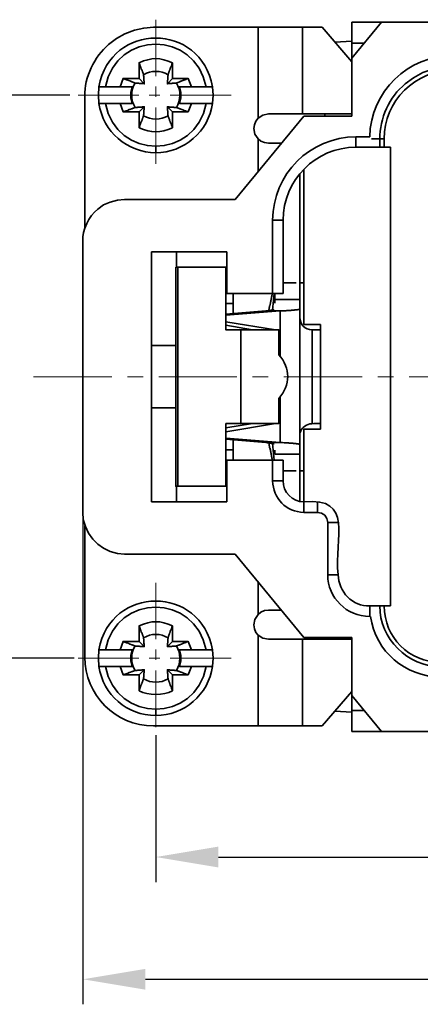
# Model space of a CAD drawing. Units: millimetres. Extents: x 11 to 673, y 29 to 395.
# Drawn here: x 413 to 432, y 310 to 357 of the extents above; entities that cross this region are included whole.
import ezdxf

# ---------------------------------------------------------------- set-up
doc = ezdxf.new("R2010")
doc.units = ezdxf.units.MM
doc.header["$MEASUREMENT"] = 0
doc.linetypes.add('CENTER', pattern=[2, 1.25, -0.25, 0.25, -0.25])
doc.layers.get('0').update_dxf_attribs({"lineweight": 30})
doc.layers.add('cen', color=1, linetype='CENTER', lineweight=15)
doc.layers.add('图层 1', color=7, linetype='Continuous')
doc.styles.add('Romans字体', font='romans.shx', dxfattribs={"width": 0.75})
doc.dimstyles.new('01', dxfattribs={"dimtxt": 3.5, "dimasz": 3, "dimexe": 1.2, "dimexo": 0.2, "dimgap": 0.8, "dimtad": 1, "dimdec": 1, "dimdsep": 46, "dimtxsty": 'Romans字体', "dimcen": 0, "dimclrd": 1, "dimclre": 6, "dimclrt": 4, "dimazin": 2, "dimtfac": 1, "dimtdec": 1, "dimtofl": 0, "dimtmove": 0, "dimatfit": 3, "dimfxl": 1, "dimtolj": 1, "dimtzin": 0, "dimarcsym": 0})

# ---------------------------------------------------------------- blocks, each defined once
blk = doc.blocks.new('*D24')
at = {"color": 6, "lineweight": -2, "transparency": 16777216}
for p, q in [((414.938, 353.305), (406.821, 353.305)), ((415.146, 326.304), (406.821, 326.304))]:
    blk.add_line(p, q, dxfattribs=at)
at = {"color": 1, "lineweight": -2, "transparency": 16777216}
blk.add_line((408.021, 350.305), (408.021, 329.304), dxfattribs=at)
at = {"color": 1, "transparency": 16777216}
for points in [[(407.521, 350.305), (408.521, 350.305), (408.021, 353.305)], [(407.521, 329.304), (408.521, 329.304), (408.021, 326.304)]]:
    blk.add_solid(points, dxfattribs=at)
at = {"layer": 'Defpoints', "color": 0, "transparency": 16777216}
for p in [(415.138, 353.305), (408.021, 326.304), (415.346, 326.304)]:
    blk.add_point(p, dxfattribs=at)
at = {"color": 4, "transparency": 16777216, "insert": (405.471, 339.804), "char_height": 3.5, "attachment_point": 5, "rotation": 90, "style": 'Romans字体'}
blk.add_mtext('\\A1;27', dxfattribs=at)
blk = doc.blocks.new('*D25')
at = {"color": 6, "lineweight": -2, "transparency": 16777216}
for p, q in [((419.067, 322.61), (419.067, 315.567)), ((463.07, 322.61), (463.07, 315.567))]:
    blk.add_line(p, q, dxfattribs=at)
at = {"color": 1, "lineweight": -2, "transparency": 16777216}
blk.add_line((422.067, 316.767), (460.07, 316.767), dxfattribs=at)
at = {"color": 1, "transparency": 16777216}
for points in [[(422.067, 317.267), (422.067, 316.267), (419.067, 316.767)], [(460.07, 317.267), (460.07, 316.267), (463.07, 316.767)]]:
    blk.add_solid(points, dxfattribs=at)
at = {"layer": 'Defpoints', "color": 0, "transparency": 16777216}
for p in [(419.067, 322.81), (463.07, 322.81), (463.07, 316.767)]:
    blk.add_point(p, dxfattribs=at)
at = {"color": 4, "transparency": 16777216, "insert": (441.068, 319.317), "char_height": 3.5, "attachment_point": 5, "style": 'Romans字体'}
blk.add_mtext('\\A1;44', dxfattribs=at)
blk = doc.blocks.new('*D26')
at = {"color": 6, "lineweight": -2, "transparency": 16777216}
for p, q in [((415.572, 336.486), (415.572, 309.704)), ((466.564, 335.958), (466.564, 309.704))]:
    blk.add_line(p, q, dxfattribs=at)
at = {"color": 1, "lineweight": -2, "transparency": 16777216}
blk.add_line((418.572, 310.904), (463.564, 310.904), dxfattribs=at)
at = {"color": 1, "transparency": 16777216}
for points in [[(418.572, 311.404), (418.572, 310.404), (415.572, 310.904)], [(463.564, 311.404), (463.564, 310.404), (466.564, 310.904)]]:
    blk.add_solid(points, dxfattribs=at)
at = {"layer": 'Defpoints', "color": 0, "transparency": 16777216}
for p in [(415.572, 336.686), (466.564, 336.158), (466.564, 310.904)]:
    blk.add_point(p, dxfattribs=at)
at = {"color": 4, "transparency": 16777216, "insert": (441.068, 313.454), "char_height": 3.5, "attachment_point": 5, "style": 'Romans字体'}
blk.add_mtext('\\A1;51', dxfattribs=at)

msp = doc.modelspace()

# ---------------------------------------------------------------- linework, layer by layer
at = {"layer": 'cen', "ltscale": 3}
msp.add_line((413.208, 339.796), (469.347, 339.796), dxfattribs=at)
at = {"layer": 'cen', "ltscale": 5}
for points in [[(419.067, 356.921), (419.067, 354.209)], [(419.067, 353.722), (419.067, 353.218)], [(415.346, 353.305), (418.25, 353.305)], [(418.754, 353.305), (419.258, 353.305)], [(419.762, 353.305), (422.683, 353.305)], [(419.067, 352.713), (419.067, 350.001)], [(419.067, 329.921), (419.067, 327.209)], [(415.346, 326.304), (418.25, 326.304)], [(418.754, 326.304), (419.258, 326.304)], [(419.067, 326.722), (419.067, 326.217)], [(419.762, 326.304), (422.683, 326.304)], [(419.067, 325.713), (419.067, 323.001)]]:
    msp.add_lwpolyline(points, dxfattribs=at)
at = {"layer": '图层 1', "color": 7, "lineweight": 35}
for points in [[(423.97, 352.192), (423.97, 356.556)], [(423.97, 356.556), (427.047, 356.556)], [(426.108, 356.556), (426.108, 352.401)], [(428.473, 354.904), (427.047, 356.556)], [(428.473, 356.799), (428.473, 352.296)], [(429.881, 356.799), (428.473, 355.078)], [(428.473, 356.799), (453.664, 356.799)], [(427.655, 355.843), (428.473, 355.895)], [(428.473, 355.791), (429.046, 355.791)], [(418.476, 354.278), (418.476, 354.313), (418.458, 354.33), (418.458, 354.365), (418.441, 354.382), (418.441, 354.4), (418.423, 354.417), (418.423, 354.452), (418.406, 354.469), (418.406, 354.504), (418.389, 354.522), (418.389, 354.539), (418.371, 354.556), (418.371, 354.574), (418.354, 354.591), (418.354, 354.643), (418.337, 354.661), (418.337, 354.678), (418.319, 354.695), (418.319, 354.713), (418.302, 354.73), (418.302, 354.765), (418.284, 354.8), (418.267, 354.852), (418.267, 354.104), (418.51, 353.844)], [(419.867, 354.852), (419.849, 354.835), (419.849, 354.817), (419.832, 354.782), (419.832, 354.748), (419.814, 354.713), (419.814, 354.695), (419.797, 354.678), (419.797, 354.661), (419.78, 354.643), (419.78, 354.608), (419.762, 354.591), (419.762, 354.556), (419.745, 354.539), (419.745, 354.522), (419.727, 354.504), (419.727, 354.469), (419.71, 354.452), (419.71, 354.435), (419.693, 354.417), (419.693, 354.382), (419.675, 354.365), (419.675, 354.348), (419.658, 354.313), (419.658, 354.278)], [(419.867, 354.852), (419.867, 354.104)], [(416.337, 353.704), (416.32, 353.305), (416.337, 352.905)], [(416.337, 353.704), (416.355, 353.704)], [(417.502, 354.104), (417.363, 353.704)], [(417.937, 353.704), (417.867, 353.426), (417.867, 353.165), (417.937, 352.905)], [(420.614, 354.104), (419.867, 354.104), (419.623, 353.844)], [(420.058, 353.878), (420.075, 353.896), (420.092, 353.896), (420.11, 353.913), (420.145, 353.913), (420.162, 353.93), (420.18, 353.93), (420.197, 353.948), (420.232, 353.948), (420.249, 353.965), (420.284, 353.965), (420.301, 353.983), (420.318, 353.983), (420.336, 354), (420.371, 354), (420.388, 354.017), (420.423, 354.017), (420.44, 354.035), (420.475, 354.035), (420.493, 354.052), (420.51, 354.052), (420.527, 354.07), (420.562, 354.087), (420.614, 354.104), (420.771, 353.704)], [(420.197, 352.905), (420.266, 353.165), (420.266, 353.426), (420.197, 353.704)], [(421.483, 353.704), (421.779, 353.704)], [(421.779, 352.905), (421.814, 353.305), (421.779, 353.704)], [(415.677, 346.941), (415.659, 346.941), (415.659, 353.252)], [(416.65, 352.905), (416.337, 352.905)], [(418.076, 352.713), (418.058, 352.713), (418.041, 352.696), (418.024, 352.696), (418.006, 352.679), (417.972, 352.679), (417.954, 352.661), (417.937, 352.661), (417.919, 352.644), (417.885, 352.644), (417.867, 352.627), (417.85, 352.627), (417.832, 352.609), (417.78, 352.609), (417.763, 352.592), (417.745, 352.592), (417.728, 352.574), (417.711, 352.574), (417.693, 352.557), (417.641, 352.557), (417.624, 352.54), (417.606, 352.54), (417.502, 352.505), (417.363, 352.905)], [(417.502, 352.505), (418.267, 352.505), (418.51, 352.748)], [(419.658, 352.314), (419.658, 352.279), (419.675, 352.261), (419.675, 352.227), (419.693, 352.227), (419.693, 352.192), (419.71, 352.174), (419.71, 352.157), (419.727, 352.14), (419.727, 352.088), (419.745, 352.07), (419.745, 352.053), (419.762, 352.035), (419.762, 352.001), (419.78, 351.983), (419.78, 351.966), (419.797, 351.949), (419.797, 351.914), (419.814, 351.896), (419.814, 351.861), (419.849, 351.792), (419.867, 351.74), (419.867, 352.505), (419.623, 352.748)], [(420.614, 352.505), (420.771, 352.905)], [(421.779, 352.905), (421.796, 352.905)], [(418.267, 351.74), (418.267, 352.505)], [(418.267, 351.74), (418.267, 351.757), (418.284, 351.792), (418.284, 351.809), (418.302, 351.827), (418.302, 351.861), (418.319, 351.879), (418.319, 351.896), (418.337, 351.914), (418.337, 351.949), (418.354, 351.966), (418.354, 352.001), (418.371, 352.018), (418.371, 352.035), (418.389, 352.053), (418.389, 352.07), (418.406, 352.088), (418.406, 352.14), (418.423, 352.157), (418.423, 352.192), (418.441, 352.209), (418.441, 352.227), (418.458, 352.244), (418.458, 352.279), (418.476, 352.314)], [(420.614, 352.505), (419.867, 352.505)], [(426.16, 352.296), (422.874, 348.297)], [(424.474, 352.401), (424.195, 352.348), (423.97, 352.192), (423.865, 352.053), (423.796, 351.879), (423.761, 351.705)], [(428.473, 352.401), (426.108, 352.401)], [(428.473, 352.296), (426.16, 352.296)], [(427.169, 352.401), (427.169, 352.296)], [(423.761, 351.705), (423.813, 351.427), (423.97, 351.201)], [(428.664, 351.305), (429.324, 351.305)], [(419.067, 350.54), (419.067, 350.853)], [(423.97, 351.201), (424.109, 351.097), (424.282, 351.027), (424.474, 350.992)], [(423.97, 349.636), (423.97, 351.201)], [(429.811, 351.201), (429.411, 351.201)], [(430.02, 351.201), (429.811, 351.201)], [(429.811, 350.801), (429.811, 351.201)], [(430.02, 350.801), (430.02, 351.201)], [(428.664, 350.801), (429.811, 350.801)], [(429.811, 350.801), (430.315, 350.801)], [(430.315, 328.808), (430.315, 350.801)], [(425.969, 349.532), (425.969, 343.499)], [(426.16, 342.299), (426.16, 349.74)], [(425.169, 347.306), (424.665, 347.306), (424.665, 343.795)], [(425.169, 343.795), (425.169, 347.306)], [(415.572, 346.298), (415.572, 333.294), (415.589, 332.946), (415.694, 332.615), (415.833, 332.302), (416.042, 332.007), (416.285, 331.764), (416.563, 331.572), (416.876, 331.416), (417.224, 331.329), (417.572, 331.294), (422.874, 331.294)], [(418.858, 345.794), (422.474, 345.794)], [(418.858, 333.798), (418.858, 345.794)], [(420.058, 345.794), (420.058, 345.046)], [(422.474, 345.794), (422.474, 343.795)], [(420.023, 345.046), (420.023, 334.545), (420.127, 334.545), (420.127, 345.046), (420.023, 345.046)], [(420.127, 345.046), (422.422, 345.046)], [(422.422, 345.046), (422.422, 342.056), (423.152, 342.056)], [(425.969, 344.299), (426.16, 344.299)], [(425.169, 343.795), (422.474, 343.795)], [(422.77, 343.795), (422.77, 342.821)], [(424.491, 342.977), (424.491, 343.03), (424.508, 343.047), (424.508, 343.099), (424.526, 343.134), (424.526, 343.203), (424.543, 343.238), (424.543, 343.29), (424.561, 343.308), (424.561, 343.377), (424.578, 343.395), (424.578, 343.447), (424.595, 343.482), (424.595, 343.534), (424.613, 343.569), (424.613, 343.621), (424.63, 343.655), (424.63, 343.69), (424.648, 343.725), (424.648, 343.795)], [(424.665, 342.995), (424.735, 343.795)], [(424.769, 343.325), (424.769, 343.829)], [(422.77, 343.308), (422.422, 343.308)], [(425.969, 343.499), (424.769, 343.499)], [(425.969, 343.499), (425.969, 333.815)], [(422.422, 342.751), (425.03, 342.96), (424.335, 342.96)], [(422.422, 342.804), (424.335, 342.96)], [(424.804, 342.056), (422.422, 342.438)], [(423.709, 342.056), (422.422, 342.265)], [(424.961, 340.839), (424.961, 342.056), (423.152, 342.056), (423.152, 337.553)], [(426.16, 337.292), (426.96, 337.292), (426.96, 342.299), (426.16, 342.299)], [(426.96, 342.056), (426.56, 342.056)], [(418.858, 341.291), (420.023, 341.291)], [(424.961, 338.753), (424.961, 337.553), (423.152, 337.553)], [(420.023, 338.301), (418.858, 338.301)], [(423.152, 337.553), (422.422, 337.553)], [(422.422, 337.553), (422.422, 334.545)], [(423.709, 337.553), (422.422, 337.344)], [(422.422, 337.153), (424.804, 337.553)], [(426.16, 333.798), (426.16, 337.292)], [(422.422, 336.858), (425.03, 336.649), (424.335, 336.649)], [(422.422, 336.805), (424.335, 336.649)], [(422.77, 336.771), (422.77, 335.797)], [(422.422, 336.301), (422.77, 336.301)], [(424.648, 335.797), (424.648, 335.867), (424.63, 335.884), (424.63, 335.954), (424.613, 335.971), (424.613, 336.041), (424.595, 336.058), (424.595, 336.11), (424.578, 336.145), (424.578, 336.197), (424.561, 336.232), (424.561, 336.284), (424.543, 336.319), (424.543, 336.371), (424.526, 336.388), (424.526, 336.475), (424.508, 336.492), (424.508, 336.562), (424.491, 336.632)], [(424.735, 335.797), (424.665, 336.597)], [(424.769, 336.093), (424.769, 336.284)], [(425.169, 335.797), (422.474, 335.797)], [(422.474, 335.797), (422.474, 333.798)], [(424.665, 334.806), (424.665, 335.797)], [(424.769, 336.093), (425.969, 336.093)], [(425.169, 334.806), (425.169, 335.797)], [(426.16, 335.293), (425.969, 335.293)], [(420.058, 334.545), (420.058, 333.798)], [(420.127, 334.545), (422.422, 334.545)], [(422.474, 333.798), (418.858, 333.798)], [(426.16, 333.798), (426.16, 333.294), (426.821, 333.294)], [(426.821, 333.798), (426.821, 333.294)], [(427.308, 332.807), (427.273, 332.998), (427.169, 333.154), (427.012, 333.259), (426.821, 333.294)], [(415.659, 332.65), (415.659, 326.357)], [(415.677, 332.65), (415.659, 332.65)], [(427.812, 332.807), (427.308, 332.807), (427.308, 330.303)], [(422.874, 331.294), (426.16, 327.295)], [(423.97, 328.391), (423.97, 329.973)], [(429.324, 328.808), (429.324, 328.304), (429.359, 328.304)], [(430.02, 328.808), (429.324, 328.808)], [(430.02, 328.808), (430.315, 328.808)], [(424.474, 328.599), (424.282, 328.582), (424.109, 328.512), (423.97, 328.391), (423.813, 328.165), (423.761, 327.904)], [(418.476, 327.278), (418.476, 327.313), (418.458, 327.33), (418.458, 327.365), (418.441, 327.382), (418.441, 327.4), (418.423, 327.417), (418.423, 327.452), (418.406, 327.469), (418.406, 327.504), (418.389, 327.521), (418.389, 327.539), (418.371, 327.556), (418.371, 327.574), (418.354, 327.591), (418.354, 327.643), (418.337, 327.66), (418.337, 327.678), (418.319, 327.695), (418.319, 327.73), (418.302, 327.747), (418.302, 327.765), (418.284, 327.8), (418.267, 327.852), (418.267, 327.104), (418.51, 326.861)], [(419.867, 327.852), (419.867, 327.104)], [(423.761, 327.904), (423.796, 327.713), (423.865, 327.539), (423.97, 327.4)], [(423.97, 323.053), (423.97, 327.4)], [(423.97, 327.4), (424.195, 327.261), (424.474, 327.209)], [(426.16, 327.295), (428.473, 327.295)], [(427.169, 327.209), (427.169, 327.295)], [(428.473, 322.793), (428.473, 327.295)], [(417.502, 327.104), (417.363, 326.704)], [(420.614, 327.104), (419.867, 327.104), (419.623, 326.861)], [(420.058, 326.896), (420.075, 326.896), (420.092, 326.913), (420.127, 326.913), (420.145, 326.93), (420.18, 326.93), (420.197, 326.948), (420.232, 326.948), (420.249, 326.965), (420.266, 326.965), (420.284, 326.982), (420.318, 326.982), (420.336, 327), (420.371, 327), (420.388, 327.017), (420.405, 327.017), (420.423, 327.035), (420.475, 327.035), (420.493, 327.052), (420.51, 327.052), (420.527, 327.069), (420.562, 327.087), (420.614, 327.104), (420.771, 326.704)], [(426.108, 327.209), (426.108, 323.053)], [(416.337, 326.704), (416.32, 326.304), (416.337, 325.905)], [(416.337, 326.704), (416.355, 326.704)], [(417.937, 326.704), (417.867, 326.444), (417.867, 326.165), (417.937, 325.905)], [(420.197, 325.905), (420.266, 326.165), (420.266, 326.444), (420.197, 326.704)], [(421.483, 326.704), (421.779, 326.704)], [(421.779, 325.905), (421.814, 326.304), (421.779, 326.704)], [(416.65, 325.905), (416.337, 325.905)], [(418.076, 325.713), (418.058, 325.713), (418.041, 325.696), (418.024, 325.696), (418.006, 325.679), (417.972, 325.679), (417.954, 325.661), (417.919, 325.661), (417.902, 325.644), (417.885, 325.644), (417.867, 325.626), (417.832, 325.626), (417.815, 325.609), (417.78, 325.609), (417.763, 325.592), (417.745, 325.592), (417.728, 325.574), (417.693, 325.574), (417.659, 325.557), (417.641, 325.557), (417.624, 325.539), (417.606, 325.539), (417.502, 325.505), (417.363, 325.905)], [(420.614, 325.505), (420.771, 325.905)], [(421.779, 325.905), (421.796, 325.905)], [(417.502, 325.505), (418.267, 325.505), (418.51, 325.748)], [(418.267, 324.74), (418.267, 325.505)], [(419.658, 325.313), (419.658, 325.279), (419.675, 325.261), (419.675, 325.244), (419.693, 325.226), (419.693, 325.192), (419.71, 325.174), (419.71, 325.157), (419.727, 325.14), (419.727, 325.105), (419.745, 325.087), (419.745, 325.053), (419.762, 325.035), (419.762, 325.001), (419.78, 324.983), (419.78, 324.966), (419.797, 324.948), (419.797, 324.914), (419.814, 324.896), (419.814, 324.861), (419.849, 324.792), (419.867, 324.74), (419.867, 325.505), (419.623, 325.748)], [(420.614, 325.505), (419.867, 325.505)], [(420.614, 325.505), (420.597, 325.505), (420.579, 325.522), (420.562, 325.522), (420.527, 325.539), (420.51, 325.539), (420.493, 325.557), (420.458, 325.557), (420.44, 325.574), (420.405, 325.574), (420.388, 325.592), (420.371, 325.592), (420.336, 325.609), (420.318, 325.609), (420.301, 325.626), (420.266, 325.626), (420.249, 325.644), (420.232, 325.644), (420.214, 325.661), (420.18, 325.661), (420.162, 325.679), (420.127, 325.679), (420.11, 325.696), (420.092, 325.696), (420.058, 325.713)], [(418.267, 324.74), (418.267, 324.774), (418.284, 324.792), (418.284, 324.809), (418.302, 324.827), (418.302, 324.861), (418.319, 324.879), (418.319, 324.896), (418.337, 324.914), (418.337, 324.948), (418.354, 324.966), (418.354, 325.001), (418.371, 325.018), (418.371, 325.035), (418.389, 325.053), (418.389, 325.087), (418.406, 325.105), (418.406, 325.14), (418.423, 325.157), (418.423, 325.192), (418.441, 325.209), (418.441, 325.226), (418.458, 325.261), (418.458, 325.279), (418.476, 325.313)], [(427.047, 323.053), (428.473, 324.705)], [(428.473, 324.514), (429.881, 322.793)], [(419.067, 323.558), (419.067, 323.853)], [(427.655, 323.766), (428.473, 323.714)], [(429.046, 323.801), (428.473, 323.801)], [(426.108, 323.053), (418.962, 323.053)], [(427.047, 323.053), (426.108, 323.053)], [(453.664, 322.793), (428.473, 322.793)]]:
    msp.add_lwpolyline(points, dxfattribs=at)
for points, knots in [([(423.97, 356.556), (423.97, 356.556), (418.962, 356.556), (418.962, 356.556), (418.962, 356.556), (418.493, 356.521), (418.493, 356.521), (418.493, 356.521), (418.041, 356.417), (418.041, 356.417), (418.041, 356.417), (417.589, 356.243), (417.589, 356.243), (417.589, 356.243), (417.189, 356.017), (417.189, 356.017), (417.189, 356.017), (416.807, 355.739), (416.807, 355.739), (416.116, 355.142), (415.647, 354.172), (415.659, 353.252)], [0, 0, 0, 0, 1, 1, 1, 2, 2, 2, 3, 3, 3, 4, 4, 4, 5, 5, 5, 6, 6, 6, 7, 7, 7, 7]), ([(433.323, 354.695), (433.323, 354.695), (433.323, 355.2), (433.323, 355.2), (431.15, 355.197), (429.369, 353.483), (429.324, 351.305)], [0, 0, 0, 0, 1, 1, 1, 2, 2, 2, 2]), ([(437.009, 354.695), (437.009, 354.695), (433.323, 354.695), (433.323, 354.695), (433.323, 354.695), (432.819, 354.661), (432.819, 354.661), (432.819, 354.661), (432.332, 354.556), (432.332, 354.556), (432.332, 354.556), (431.863, 354.382), (431.863, 354.382), (431.863, 354.382), (431.428, 354.139), (431.428, 354.139), (431.428, 354.139), (431.028, 353.844), (431.028, 353.844), (430.262, 353.225), (429.799, 352.182), (429.811, 351.201)], [0, 0, 0, 0, 1, 1, 1, 2, 2, 2, 3, 3, 3, 4, 4, 4, 5, 5, 5, 6, 6, 6, 7, 7, 7, 7]), ([(418.076, 353.878), (418.116, 353.878), (418.157, 353.878), (418.197, 353.878), (418.197, 353.878), (418.25, 353.878), (418.25, 353.878), (418.25, 353.878), (418.267, 353.861), (418.267, 353.861), (418.267, 353.861), (418.302, 353.861), (418.302, 353.861), (418.337, 353.861), (418.371, 353.861), (418.406, 353.861), (418.406, 353.861), (418.493, 353.861), (418.493, 353.861), (418.493, 353.861), (418.51, 353.844), (418.51, 353.844), (418.51, 353.872), (418.51, 353.901), (418.51, 353.93), (418.51, 353.93), (418.51, 353.983), (418.51, 353.983), (418.51, 353.983), (418.493, 354), (418.493, 354), (418.493, 354), (418.493, 354.035), (418.493, 354.035), (418.493, 354.07), (418.493, 354.104), (418.493, 354.139), (418.5, 354.261), (418.47, 354.197), (418.476, 354.278)], [0, 0, 0, 0, 1, 1, 1, 2, 2, 2, 3, 3, 3, 4, 4, 4, 5, 5, 5, 6, 6, 6, 7, 7, 7, 8, 8, 8, 9, 9, 9, 10, 10, 10, 11, 11, 11, 12, 12, 12, 13, 13, 13, 13]), ([(419.658, 354.278), (419.658, 354.278), (419.658, 354.243), (419.658, 354.243), (419.658, 354.243), (419.64, 354.226), (419.64, 354.226), (419.64, 354.226), (419.64, 354.174), (419.64, 354.174), (419.64, 354.139), (419.64, 354.104), (419.64, 354.07), (419.64, 354.07), (419.64, 354.035), (419.64, 354.035), (419.64, 354.035), (419.623, 354.017), (419.623, 354.017), (419.623, 354.017), (419.623, 353.965), (419.623, 353.965), (419.623, 353.925), (419.623, 353.884), (419.623, 353.844), (419.623, 353.844), (419.64, 353.861), (419.64, 353.861), (419.64, 353.861), (419.71, 353.861), (419.71, 353.861), (419.745, 353.861), (419.78, 353.861), (419.814, 353.861), (419.814, 353.861), (419.849, 353.861), (419.849, 353.861), (419.849, 353.861), (419.867, 353.878), (419.867, 353.878), (419.867, 353.878), (419.901, 353.878), (419.901, 353.878), (419.953, 353.878), (420.006, 353.878), (420.058, 353.878)], [0, 0, 0, 0, 1, 1, 1, 2, 2, 2, 3, 3, 3, 4, 4, 4, 5, 5, 5, 6, 6, 6, 7, 7, 7, 8, 8, 8, 9, 9, 9, 10, 10, 10, 11, 11, 11, 12, 12, 12, 13, 13, 13, 14, 14, 14, 15, 15, 15, 15]), ([(416.337, 353.704), (416.87, 353.704), (417.404, 353.704), (417.937, 353.704), (417.937, 353.704), (417.641, 353.704), (417.641, 353.704)], [0, 0, 0, 0, 1, 1, 1, 2, 2, 2, 2]), ([(418.267, 354.104), (418.267, 354.104), (417.502, 354.104), (417.502, 354.104), (417.546, 354.077), (417.633, 354.066), (417.659, 354.035), (417.659, 354.035), (417.693, 354.035), (417.693, 354.035), (417.693, 354.035), (417.711, 354.017), (417.711, 354.017), (417.711, 354.017), (417.745, 354.017), (417.745, 354.017), (417.745, 354.017), (417.763, 354), (417.763, 354), (417.763, 354), (417.78, 354), (417.78, 354), (417.78, 354), (417.815, 353.983), (417.815, 353.983), (417.815, 353.983), (417.832, 353.983), (417.832, 353.983), (417.832, 353.983), (417.85, 353.965), (417.85, 353.965), (417.85, 353.965), (417.885, 353.965), (417.885, 353.965), (417.885, 353.965), (417.902, 353.948), (417.902, 353.948), (417.902, 353.948), (417.937, 353.948), (417.937, 353.948), (417.937, 353.948), (417.954, 353.93), (417.954, 353.93), (417.954, 353.93), (417.972, 353.93), (417.972, 353.93), (417.972, 353.93), (417.989, 353.913), (417.989, 353.913), (417.989, 353.913), (418.024, 353.913), (418.024, 353.913), (418.024, 353.913), (418.041, 353.896), (418.041, 353.896), (418.041, 353.896), (418.076, 353.878), (418.076, 353.878)], [0, 0, 0, 0, 1, 1, 1, 2, 2, 2, 3, 3, 3, 4, 4, 4, 5, 5, 5, 6, 6, 6, 7, 7, 7, 8, 8, 8, 9, 9, 9, 10, 10, 10, 11, 11, 11, 12, 12, 12, 13, 13, 13, 14, 14, 14, 15, 15, 15, 16, 16, 16, 17, 17, 17, 18, 18, 18, 19, 19, 19, 19]), ([(420.493, 353.704), (420.493, 353.704), (420.197, 353.704), (420.197, 353.704), (420.626, 353.704), (421.054, 353.704), (421.483, 353.704)], [0, 0, 0, 0, 1, 1, 1, 2, 2, 2, 2]), ([(417.641, 352.905), (417.641, 352.905), (417.937, 352.905), (417.937, 352.905), (417.508, 352.905), (417.079, 352.905), (416.65, 352.905)], [0, 0, 0, 0, 1, 1, 1, 2, 2, 2, 2]), ([(418.476, 352.314), (418.476, 352.314), (418.476, 352.366), (418.476, 352.366), (418.476, 352.366), (418.493, 352.383), (418.493, 352.383), (418.493, 352.383), (418.493, 352.418), (418.493, 352.418), (418.493, 352.453), (418.493, 352.487), (418.493, 352.522), (418.493, 352.522), (418.493, 352.592), (418.493, 352.592), (418.493, 352.592), (418.51, 352.609), (418.51, 352.609), (418.51, 352.609), (418.51, 352.627), (418.51, 352.627), (418.51, 352.667), (418.51, 352.708), (418.51, 352.748), (418.378, 352.755), (418.492, 352.722), (418.319, 352.731), (418.149, 352.74), (418.263, 352.702), (418.076, 352.713)], [0, 0, 0, 0, 1, 1, 1, 2, 2, 2, 3, 3, 3, 4, 4, 4, 5, 5, 5, 6, 6, 6, 7, 7, 7, 8, 8, 8, 9, 9, 9, 10, 10, 10, 10]), ([(420.058, 352.713), (420.017, 352.713), (419.977, 352.713), (419.936, 352.713), (419.936, 352.713), (419.919, 352.731), (419.919, 352.731), (419.919, 352.731), (419.832, 352.731), (419.832, 352.731), (419.797, 352.731), (419.762, 352.731), (419.727, 352.731), (419.727, 352.731), (419.71, 352.731), (419.71, 352.731), (419.71, 352.731), (419.693, 352.748), (419.693, 352.748), (419.693, 352.748), (419.623, 352.748), (419.623, 352.748), (419.623, 352.719), (419.623, 352.69), (419.623, 352.661), (419.623, 352.661), (419.623, 352.574), (419.623, 352.574), (419.623, 352.574), (419.64, 352.557), (419.64, 352.557), (419.64, 352.528), (419.64, 352.499), (419.64, 352.47), (419.64, 352.47), (419.64, 352.348), (419.64, 352.348), (419.64, 352.348), (419.658, 352.314), (419.658, 352.314)], [0, 0, 0, 0, 1, 1, 1, 2, 2, 2, 3, 3, 3, 4, 4, 4, 5, 5, 5, 6, 6, 6, 7, 7, 7, 8, 8, 8, 9, 9, 9, 10, 10, 10, 11, 11, 11, 12, 12, 12, 13, 13, 13, 13]), ([(420.614, 352.505), (420.614, 352.505), (420.597, 352.505), (420.597, 352.505), (420.597, 352.505), (420.579, 352.522), (420.579, 352.522), (420.579, 352.522), (420.562, 352.522), (420.562, 352.522), (420.562, 352.522), (420.527, 352.54), (420.527, 352.54), (420.527, 352.54), (420.51, 352.54), (420.51, 352.54), (420.51, 352.54), (420.493, 352.557), (420.493, 352.557), (420.493, 352.557), (420.458, 352.557), (420.458, 352.557), (420.41, 352.565), (420.373, 352.609), (420.318, 352.609), (420.318, 352.609), (420.301, 352.609), (420.301, 352.609), (420.301, 352.609), (420.284, 352.627), (420.284, 352.627), (420.284, 352.627), (420.266, 352.627), (420.266, 352.627), (420.266, 352.627), (420.249, 352.644), (420.249, 352.644), (420.249, 352.644), (420.214, 352.644), (420.214, 352.644), (420.214, 352.644), (420.197, 352.661), (420.197, 352.661), (420.197, 352.661), (420.18, 352.661), (420.18, 352.661), (420.18, 352.661), (420.162, 352.679), (420.162, 352.679), (420.162, 352.679), (420.127, 352.679), (420.127, 352.679), (420.127, 352.679), (420.11, 352.696), (420.11, 352.696), (420.11, 352.696), (420.092, 352.696), (420.092, 352.696), (420.092, 352.696), (420.058, 352.713), (420.058, 352.713)], [0, 0, 0, 0, 1, 1, 1, 2, 2, 2, 3, 3, 3, 4, 4, 4, 5, 5, 5, 6, 6, 6, 7, 7, 7, 8, 8, 8, 9, 9, 9, 10, 10, 10, 11, 11, 11, 12, 12, 12, 13, 13, 13, 14, 14, 14, 15, 15, 15, 16, 16, 16, 17, 17, 17, 18, 18, 18, 19, 19, 19, 20, 20, 20, 20]), ([(421.779, 352.905), (421.251, 352.905), (420.724, 352.905), (420.197, 352.905), (420.197, 352.905), (420.493, 352.905), (420.493, 352.905)], [0, 0, 0, 0, 1, 1, 1, 2, 2, 2, 2]), ([(428.664, 350.801), (428.664, 350.801), (428.664, 351.305), (428.664, 351.305), (426.445, 351.285), (424.685, 349.525), (424.665, 347.306)], [0, 0, 0, 0, 1, 1, 1, 2, 2, 2, 2]), ([(422.874, 348.297), (422.874, 348.297), (417.572, 348.297), (417.572, 348.297), (417.572, 348.297), (417.224, 348.263), (417.224, 348.263), (417.224, 348.263), (416.876, 348.176), (416.876, 348.176), (416.876, 348.176), (416.563, 348.037), (416.563, 348.037), (416.563, 348.037), (416.285, 347.828), (416.285, 347.828), (415.857, 347.495), (415.535, 346.835), (415.572, 346.298)], [0, 0, 0, 0, 1, 1, 1, 2, 2, 2, 3, 3, 3, 4, 4, 4, 5, 5, 5, 6, 6, 6, 6]), ([(424.335, 342.96), (424.335, 342.96), (424.456, 342.96), (424.456, 342.96), (424.456, 342.96), (424.474, 342.977), (424.474, 342.977), (424.474, 342.977), (424.491, 342.977), (424.491, 342.977), (424.52, 342.977), (424.549, 342.977), (424.578, 342.977), (424.578, 342.977), (424.595, 342.995), (424.595, 342.995), (424.595, 342.995), (424.665, 342.995), (424.665, 342.995), (424.665, 342.995), (424.665, 343.012), (424.665, 343.012), (424.665, 343.012), (424.717, 343.012), (424.717, 343.012), (424.717, 343.012), (424.735, 343.03), (424.735, 343.03)], [0, 0, 0, 0, 1, 1, 1, 2, 2, 2, 3, 3, 3, 4, 4, 4, 5, 5, 5, 6, 6, 6, 7, 7, 7, 8, 8, 8, 9, 9, 9, 9]), ([(425.03, 340.769), (425.03, 340.769), (425.03, 342.96), (425.03, 342.96), (425.03, 342.96), (425.308, 342.96), (425.308, 342.96), (425.308, 342.96), (425.343, 342.977), (425.343, 342.977), (425.343, 342.977), (425.534, 342.977), (425.534, 342.977), (425.534, 342.977), (425.569, 342.995), (425.569, 342.995), (425.569, 342.995), (425.604, 342.995), (425.604, 342.995), (425.773, 342.983), (425.708, 343.017), (425.812, 343.012), (425.812, 343.012), (425.865, 343.012), (425.865, 343.012), (425.865, 343.012), (425.882, 343.03), (425.882, 343.03), (425.882, 343.03), (425.952, 343.03), (425.952, 343.03)], [0, 0, 0, 0, 1, 1, 1, 2, 2, 2, 3, 3, 3, 4, 4, 4, 5, 5, 5, 6, 6, 6, 7, 7, 7, 8, 8, 8, 9, 9, 9, 10, 10, 10, 10]), ([(425.969, 342.647), (425.981, 342.31), (426.215, 342.043), (426.56, 342.056), (426.56, 342.056), (426.56, 337.553), (426.56, 337.553)], [0, 0, 0, 0, 1, 1, 1, 2, 2, 2, 2]), ([(425.952, 336.562), (425.952, 336.562), (425.917, 336.562), (425.917, 336.562), (425.917, 336.562), (425.899, 336.579), (425.899, 336.579), (425.899, 336.579), (425.847, 336.579), (425.847, 336.579), (425.763, 336.579), (425.82, 336.607), (425.673, 336.597), (425.673, 336.597), (425.639, 336.614), (425.639, 336.614), (425.639, 336.614), (425.465, 336.614), (425.465, 336.614), (425.465, 336.614), (425.43, 336.632), (425.43, 336.632), (425.263, 336.621), (425.185, 336.648), (425.03, 336.649), (425.03, 336.649), (425.03, 338.822), (425.03, 338.822)], [0, 0, 0, 0, 1, 1, 1, 2, 2, 2, 3, 3, 3, 4, 4, 4, 5, 5, 5, 6, 6, 6, 7, 7, 7, 8, 8, 8, 9, 9, 9, 9]), ([(425.969, 336.944), (425.971, 337.062), (425.954, 337.04), (426.004, 337.153), (426.027, 337.222), (426.055, 337.308), (426.125, 337.344), (426.125, 337.344), (426.143, 337.379), (426.143, 337.379), (426.143, 337.379), (426.16, 337.397), (426.16, 337.397), (426.16, 337.397), (426.195, 337.414), (426.195, 337.414), (426.195, 337.414), (426.212, 337.431), (426.212, 337.431), (426.212, 337.431), (426.247, 337.449), (426.247, 337.449), (426.247, 337.449), (426.265, 337.466), (426.265, 337.466), (426.265, 337.466), (426.299, 337.484), (426.299, 337.484), (426.44, 337.582), (426.875, 337.549), (426.96, 337.553)], [0, 0, 0, 0, 1, 1, 1, 2, 2, 2, 3, 3, 3, 4, 4, 4, 5, 5, 5, 6, 6, 6, 7, 7, 7, 8, 8, 8, 9, 9, 9, 10, 10, 10, 10]), ([(424.335, 336.649), (424.335, 336.649), (424.387, 336.649), (424.387, 336.649), (424.387, 336.649), (424.404, 336.632), (424.404, 336.632), (424.404, 336.632), (424.422, 336.632), (424.422, 336.632), (424.456, 336.632), (424.491, 336.632), (424.526, 336.632), (424.526, 336.632), (424.543, 336.614), (424.543, 336.614), (424.543, 336.614), (424.613, 336.614), (424.613, 336.614), (424.613, 336.614), (424.63, 336.597), (424.63, 336.597), (424.63, 336.597), (424.682, 336.597), (424.682, 336.597), (424.682, 336.597), (424.7, 336.579), (424.7, 336.579), (424.7, 336.579), (424.735, 336.579), (424.735, 336.579)], [0, 0, 0, 0, 1, 1, 1, 2, 2, 2, 3, 3, 3, 4, 4, 4, 5, 5, 5, 6, 6, 6, 7, 7, 7, 8, 8, 8, 9, 9, 9, 10, 10, 10, 10]), ([(425.169, 334.806), (425.169, 334.806), (424.665, 334.806), (424.665, 334.806), (424.692, 333.973), (425.312, 333.31), (426.16, 333.294)], [0, 0, 0, 0, 1, 1, 1, 2, 2, 2, 2]), ([(427.812, 330.303), (427.812, 330.303), (427.308, 330.303), (427.308, 330.303), (427.308, 329.194), (428.22, 328.303), (429.324, 328.304)], [0, 0, 0, 0, 1, 1, 1, 2, 2, 2, 2]), ([(419.867, 327.852), (419.867, 327.852), (419.849, 327.834), (419.849, 327.834), (419.849, 327.834), (419.849, 327.817), (419.849, 327.817), (419.849, 327.817), (419.832, 327.782), (419.832, 327.782), (419.832, 327.782), (419.832, 327.747), (419.832, 327.747), (419.832, 327.747), (419.814, 327.73), (419.814, 327.73), (419.814, 327.73), (419.814, 327.695), (419.814, 327.695), (419.792, 327.667), (419.755, 327.596), (419.762, 327.556), (419.762, 327.556), (419.745, 327.539), (419.745, 327.539), (419.745, 327.539), (419.745, 327.521), (419.745, 327.521), (419.745, 327.521), (419.727, 327.504), (419.727, 327.504), (419.727, 327.504), (419.727, 327.469), (419.727, 327.469), (419.727, 327.469), (419.71, 327.452), (419.71, 327.452), (419.71, 327.452), (419.71, 327.435), (419.71, 327.435), (419.71, 327.435), (419.693, 327.417), (419.693, 327.417), (419.693, 327.417), (419.693, 327.382), (419.693, 327.382), (419.693, 327.382), (419.675, 327.365), (419.675, 327.365), (419.675, 327.365), (419.675, 327.348), (419.675, 327.348), (419.675, 327.348), (419.658, 327.313), (419.658, 327.313), (419.658, 327.313), (419.658, 327.278), (419.658, 327.278)], [0, 0, 0, 0, 1, 1, 1, 2, 2, 2, 3, 3, 3, 4, 4, 4, 5, 5, 5, 6, 6, 6, 7, 7, 7, 8, 8, 8, 9, 9, 9, 10, 10, 10, 11, 11, 11, 12, 12, 12, 13, 13, 13, 14, 14, 14, 15, 15, 15, 16, 16, 16, 17, 17, 17, 18, 18, 18, 19, 19, 19, 19]), ([(418.076, 326.896), (418.076, 326.896), (418.093, 326.878), (418.093, 326.878), (418.093, 326.878), (418.284, 326.878), (418.284, 326.878), (418.284, 326.878), (418.302, 326.861), (418.302, 326.861), (418.371, 326.861), (418.441, 326.861), (418.51, 326.861), (418.51, 326.907), (418.51, 326.953), (418.51, 327), (418.51, 327), (418.493, 327), (418.493, 327), (418.493, 327.04), (418.493, 327.081), (418.493, 327.122), (418.502, 327.248), (418.473, 327.198), (418.476, 327.278)], [0, 0, 0, 0, 1, 1, 1, 2, 2, 2, 3, 3, 3, 4, 4, 4, 5, 5, 5, 6, 6, 6, 7, 7, 7, 8, 8, 8, 8]), ([(419.658, 327.278), (419.658, 327.278), (419.658, 327.243), (419.658, 327.243), (419.658, 327.243), (419.64, 327.226), (419.64, 327.226), (419.64, 327.226), (419.64, 327.174), (419.64, 327.174), (419.64, 327.139), (419.64, 327.104), (419.64, 327.069), (419.64, 327.069), (419.64, 327.035), (419.64, 327.035), (419.64, 327.035), (419.623, 327.017), (419.623, 327.017), (419.623, 327.017), (419.623, 326.965), (419.623, 326.965), (419.623, 326.93), (419.623, 326.896), (419.623, 326.861), (419.687, 326.861), (419.751, 326.861), (419.814, 326.861), (419.814, 326.861), (419.832, 326.861), (419.832, 326.861), (419.832, 326.861), (419.849, 326.878), (419.849, 326.878), (419.849, 326.878), (420.006, 326.878), (420.006, 326.878), (420.006, 326.878), (420.058, 326.896), (420.058, 326.896)], [0, 0, 0, 0, 1, 1, 1, 2, 2, 2, 3, 3, 3, 4, 4, 4, 5, 5, 5, 6, 6, 6, 7, 7, 7, 8, 8, 8, 9, 9, 9, 10, 10, 10, 11, 11, 11, 12, 12, 12, 13, 13, 13, 13]), ([(418.267, 327.104), (418.267, 327.104), (417.502, 327.104), (417.502, 327.104), (417.546, 327.077), (417.633, 327.066), (417.659, 327.035), (417.659, 327.035), (417.711, 327.035), (417.711, 327.035), (417.711, 327.035), (417.728, 327.017), (417.728, 327.017), (417.728, 327.017), (417.745, 327.017), (417.745, 327.017), (417.745, 327.017), (417.763, 327), (417.763, 327), (417.763, 327), (417.78, 327), (417.78, 327), (417.78, 327), (417.815, 326.982), (417.815, 326.982), (417.815, 326.982), (417.85, 326.982), (417.85, 326.982), (417.85, 326.982), (417.867, 326.965), (417.867, 326.965), (417.867, 326.965), (417.885, 326.965), (417.885, 326.965), (417.885, 326.965), (417.902, 326.948), (417.902, 326.948), (417.902, 326.948), (417.937, 326.948), (417.937, 326.948), (417.937, 326.948), (417.954, 326.93), (417.954, 326.93), (417.954, 326.93), (417.989, 326.93), (417.989, 326.93), (417.989, 326.93), (418.006, 326.913), (418.006, 326.913), (418.006, 326.913), (418.024, 326.913), (418.024, 326.913), (418.024, 326.913), (418.041, 326.896), (418.041, 326.896), (418.041, 326.896), (418.076, 326.896), (418.076, 326.896)], [0, 0, 0, 0, 1, 1, 1, 2, 2, 2, 3, 3, 3, 4, 4, 4, 5, 5, 5, 6, 6, 6, 7, 7, 7, 8, 8, 8, 9, 9, 9, 10, 10, 10, 11, 11, 11, 12, 12, 12, 13, 13, 13, 14, 14, 14, 15, 15, 15, 16, 16, 16, 17, 17, 17, 18, 18, 18, 19, 19, 19, 19]), ([(416.337, 326.704), (416.87, 326.704), (417.404, 326.704), (417.937, 326.704), (417.937, 326.704), (417.641, 326.704), (417.641, 326.704)], [0, 0, 0, 0, 1, 1, 1, 2, 2, 2, 2]), ([(420.493, 326.704), (420.493, 326.704), (420.197, 326.704), (420.197, 326.704), (420.626, 326.704), (421.054, 326.704), (421.483, 326.704)], [0, 0, 0, 0, 1, 1, 1, 2, 2, 2, 2]), ([(417.641, 325.905), (417.641, 325.905), (417.937, 325.905), (417.937, 325.905), (417.508, 325.905), (417.079, 325.905), (416.65, 325.905)], [0, 0, 0, 0, 1, 1, 1, 2, 2, 2, 2]), ([(421.779, 325.905), (421.251, 325.905), (420.724, 325.905), (420.197, 325.905), (420.197, 325.905), (420.493, 325.905), (420.493, 325.905)], [0, 0, 0, 0, 1, 1, 1, 2, 2, 2, 2]), ([(418.476, 325.313), (418.476, 325.313), (418.476, 325.366), (418.476, 325.366), (418.476, 325.366), (418.493, 325.383), (418.493, 325.383), (418.493, 325.383), (418.493, 325.435), (418.493, 325.435), (418.493, 325.47), (418.493, 325.505), (418.493, 325.539), (418.493, 325.539), (418.493, 325.592), (418.493, 325.592), (418.493, 325.592), (418.51, 325.609), (418.51, 325.609), (418.51, 325.609), (418.51, 325.644), (418.51, 325.644), (418.51, 325.679), (418.51, 325.713), (418.51, 325.748), (418.337, 325.757), (418.451, 325.724), (418.319, 325.731), (418.29, 325.731), (418.261, 325.731), (418.232, 325.731), (418.232, 325.731), (418.197, 325.731), (418.197, 325.731), (418.197, 325.731), (418.18, 325.713), (418.18, 325.713), (418.18, 325.713), (418.076, 325.713), (418.076, 325.713)], [0, 0, 0, 0, 1, 1, 1, 2, 2, 2, 3, 3, 3, 4, 4, 4, 5, 5, 5, 6, 6, 6, 7, 7, 7, 8, 8, 8, 9, 9, 9, 10, 10, 10, 11, 11, 11, 12, 12, 12, 13, 13, 13, 13]), ([(420.058, 325.713), (419.895, 325.704), (419.994, 325.74), (419.832, 325.731), (419.679, 325.723), (419.795, 325.757), (419.623, 325.748), (419.623, 325.69), (419.623, 325.632), (419.623, 325.574), (419.623, 325.574), (419.64, 325.574), (419.64, 325.574), (419.64, 325.539), (419.64, 325.505), (419.64, 325.47), (419.64, 325.47), (419.64, 325.366), (419.64, 325.366), (419.64, 325.366), (419.658, 325.313), (419.658, 325.313)], [0, 0, 0, 0, 1, 1, 1, 2, 2, 2, 3, 3, 3, 4, 4, 4, 5, 5, 5, 6, 6, 6, 7, 7, 7, 7])]:
    msp.add_open_spline(points, degree=3, knots=knots, dxfattribs=at)
for points in [[(421.779, 353.704), (421.238, 356.824), (416.897, 356.815), (416.337, 353.704)], [(421.483, 353.704), (420.938, 356.423), (417.193, 356.431), (416.65, 353.704)], [(419.867, 354.852), (419.283, 355.118), (418.849, 355.12), (418.267, 354.852)], [(419.658, 354.278), (419.301, 354.495), (418.832, 354.495), (418.476, 354.278)], [(433.323, 354.504), (431.513, 354.515), (430.004, 353.01), (430.02, 351.201)], [(418.076, 353.878), (417.851, 353.549), (417.867, 353.047), (418.076, 352.713)], [(420.058, 352.713), (420.266, 353.047), (420.283, 353.549), (420.058, 353.878)], [(416.337, 352.905), (416.539, 351.551), (417.704, 350.549), (419.067, 350.54)], [(416.65, 352.905), (417.171, 350.162), (420.965, 350.177), (421.483, 352.905)], [(419.067, 350.54), (420.405, 350.531), (421.617, 351.58), (421.779, 352.905)], [(418.476, 352.314), (418.832, 352.096), (419.301, 352.096), (419.658, 352.314)], [(426.108, 352.401), (425.563, 352.401), (425.018, 352.401), (424.474, 352.401)], [(418.267, 351.74), (418.849, 351.471), (419.283, 351.474), (419.867, 351.74)], [(424.474, 350.992), (424.682, 350.992), (424.891, 350.992), (425.1, 350.992)], [(428.664, 350.801), (426.731, 350.818), (425.174, 349.217), (425.169, 347.306)], [(425.795, 344.299), (425.586, 344.299), (425.378, 344.299), (425.169, 344.299)], [(424.961, 338.753), (425.536, 339.404), (425.536, 340.204), (424.961, 340.856)], [(425.169, 335.293), (425.378, 335.293), (425.586, 335.293), (425.795, 335.293)], [(425.169, 334.806), (425.161, 334.275), (425.626, 333.792), (426.16, 333.798)], [(427.812, 330.303), (427.604, 332.059), (428.59, 334.036), (426.16, 333.798)], [(427.812, 330.303), (427.817, 329.496), (428.511, 328.771), (429.324, 328.808)], [(421.779, 326.704), (421.238, 329.824), (416.897, 329.815), (416.337, 326.704)], [(421.483, 326.704), (420.938, 329.423), (417.193, 329.431), (416.65, 326.704)], [(429.811, 328.808), (429.778, 327.239), (431.149, 325.88), (432.715, 325.905)], [(430.02, 328.808), (430.013, 327.294), (431.218, 326.119), (432.715, 326.096)], [(425.1, 328.599), (424.891, 328.599), (424.682, 328.599), (424.474, 328.599)], [(429.359, 328.304), (429.625, 326.605), (431.007, 325.424), (432.715, 325.4)], [(419.867, 327.852), (419.283, 328.118), (418.849, 328.12), (418.267, 327.852)], [(419.658, 327.278), (419.301, 327.495), (418.832, 327.495), (418.476, 327.278)], [(418.076, 326.896), (417.859, 326.539), (417.859, 326.07), (418.076, 325.713)], [(420.058, 325.713), (420.275, 326.07), (420.275, 326.539), (420.058, 326.896)], [(424.474, 327.209), (425.807, 327.209), (427.14, 327.209), (428.473, 327.209)], [(415.659, 326.357), (415.688, 324.527), (417.113, 323.068), (418.962, 323.053)], [(416.337, 325.905), (416.541, 324.557), (417.695, 323.541), (419.067, 323.558)], [(416.65, 325.905), (417.167, 323.172), (420.97, 323.188), (421.483, 325.905)], [(419.067, 323.558), (420.409, 323.524), (421.614, 324.581), (421.779, 325.905)], [(418.476, 325.313), (418.832, 325.096), (419.301, 325.096), (419.658, 325.313)], [(418.267, 324.74), (418.697, 324.498), (419.437, 324.5), (419.867, 324.74)]]:
    msp.add_open_spline(points, degree=3, dxfattribs=at)

# ---------------------------------------------------------------- dimensions: what is measured, and where the dimension line sits
dim = msp.add_linear_dim(base=(408.021, 326.304), p1=(415.138, 353.305), p2=(415.346, 326.304), angle=90, dimstyle='01', override={"dimdec": 0})
dim.commit()
dim.dimension.update_dxf_attribs({"geometry": '*D24', "text_midpoint": (405.471, 339.804)})
for base, p1, p2, picture, middle in [((466.564, 310.904), (415.572, 336.686), (466.564, 336.158), '*D26', (441.068, 313.454)), ((463.07, 316.767), (419.067, 322.81), (463.07, 322.81), '*D25', (441.068, 319.317))]:
    dim = msp.add_linear_dim(base=base, p1=p1, p2=p2, dimstyle='01', override={"dimdec": 0})
    dim.commit()
    dim.dimension.update_dxf_attribs({"geometry": picture, "text_midpoint": middle})

doc.saveas('drawing.dxf')
